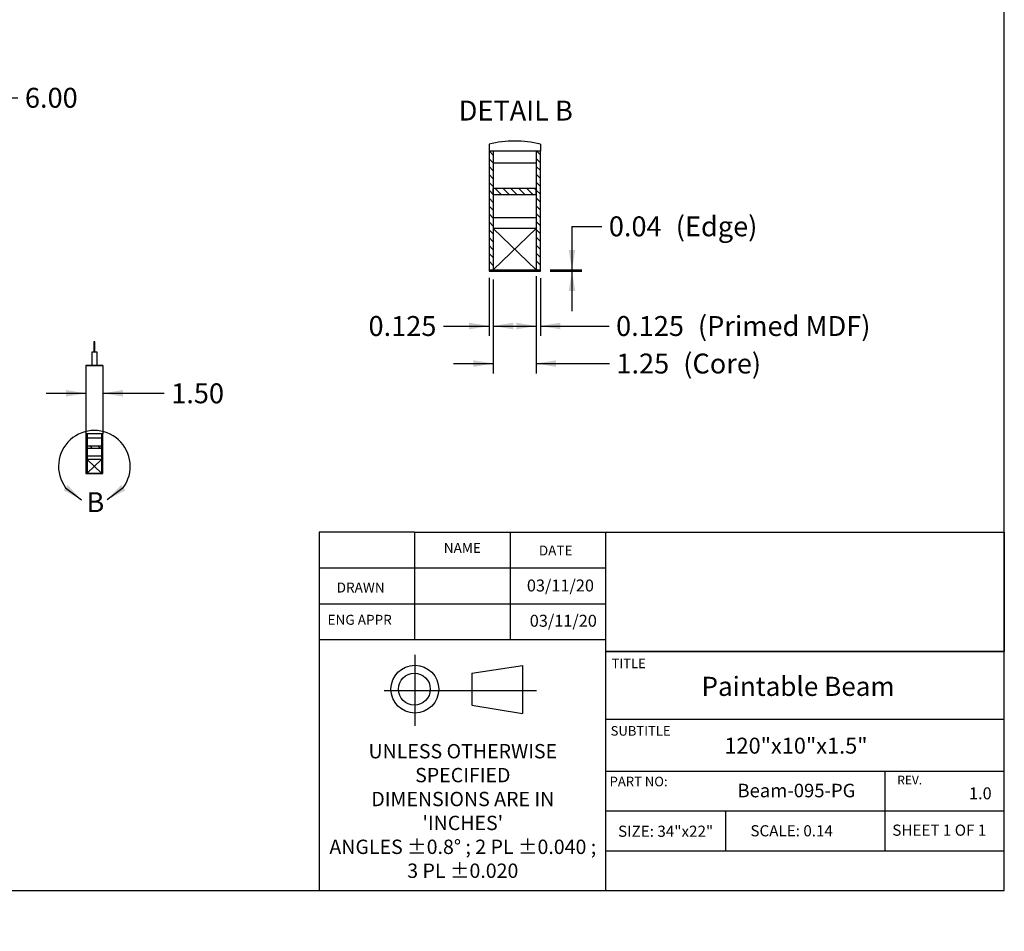
# Model space of a CAD drawing. Units: inches. Extents: x 0 to 33, y 0 to 21.6.
# Drawn here: x 20.6 to 33, y 0 to 11.4 of the extents above; entities that cross this region are included whole.
import ezdxf
from ezdxf import colors
from ezdxf.entities.mleader import LeaderData, LeaderLine
from ezdxf.enums import TextEntityAlignment as Align
from ezdxf.lldxf.tags import DXFTag
from ezdxf.math import Vec2, Vec3

# ---------------------------------------------------------------- set-up
doc = ezdxf.new("R2010")
doc.units = ezdxf.units.IN
doc.header["$MEASUREMENT"] = 0
for name, color, linetype in [("3-8'S_CELL_COMB_", 7, 'Continuous'), ('Default', 7, 'Continuous'), ('DV4_Default', 7, 'Continuous'), ('DV6_Default', 7, 'Continuous'), ('E1', 7, 'Continuous'), ('E2', 7, 'Continuous'), ('PINE1', 7, 'Continuous'), ('PRIMED_MDF', 7, 'Continuous'), ('STUD', 7, 'Continuous')]:
    doc.layers.add(name, color=color, linetype=linetype)
doc.styles.add('SEACAD_Arial', font='arial.ttf')
tags = doc.linetypes.add('CENTER2', pattern=[1.125, 0.75, -0.125, 0.125, -0.125]).pattern_tags.tags
tags[10:11] = [DXFTag(74, 4), DXFTag(75, 0), DXFTag(340, '0'), DXFTag(46, 0.0), DXFTag(50, 0.0), DXFTag(44, 0.0), DXFTag(45, 0.0)]
tags[8:9] = [DXFTag(74, 4), DXFTag(75, 0), DXFTag(340, '0'), DXFTag(46, 0.0), DXFTag(50, 0.0), DXFTag(44, 0.0), DXFTag(45, 0.0)]
tags[6:7] = [DXFTag(74, 4), DXFTag(75, 0), DXFTag(340, '0'), DXFTag(46, 0.0), DXFTag(50, 0.0), DXFTag(44, 0.0), DXFTag(45, 0.0)]
tags[4:5] = [DXFTag(74, 4), DXFTag(75, 0), DXFTag(340, '0'), DXFTag(46, 0.0), DXFTag(50, 0.0), DXFTag(44, 0.0), DXFTag(45, 0.0)]
tags = doc.linetypes.add('DASHDOT2', pattern=[0.5, 0.25, -0.125, 0, -0.125]).pattern_tags.tags
tags[10:11] = [DXFTag(74, 4), DXFTag(75, 0), DXFTag(340, '0'), DXFTag(46, 0.0), DXFTag(50, 0.0), DXFTag(44, 0.0), DXFTag(45, 0.0)]
tags[8:9] = [DXFTag(74, 4), DXFTag(75, 0), DXFTag(340, '0'), DXFTag(46, 0.0), DXFTag(50, 0.0), DXFTag(44, 0.0), DXFTag(45, 0.0)]
tags[6:7] = [DXFTag(74, 4), DXFTag(75, 0), DXFTag(340, '0'), DXFTag(46, 0.0), DXFTag(50, 0.0), DXFTag(44, 0.0), DXFTag(45, 0.0)]
tags[4:5] = [DXFTag(74, 4), DXFTag(75, 0), DXFTag(340, '0'), DXFTag(46, 0.0), DXFTag(50, 0.0), DXFTag(44, 0.0), DXFTag(45, 0.0)]
doc.dimstyles.new('ANSI_(in)', dxfattribs={"dimtxt": 0.25, "dimasz": 0.25, "dimexe": 0.125, "dimexo": 0.125, "dimgap": 0.0625, "dimtad": 0, "dimtih": 1, "dimtoh": 1, "dimlfac": 2.325581, "dimzin": 0, "dimdsep": 46, "dimtxsty": 'SEACAD_Arial', "dimblk1": '_SE_FILLED', "dimblk2": '_SE_FILLED', "dimsah": 1, "dimcen": 0.125, "dimadec": 0, "dimazin": 0, "dimtfac": 0.8, "dimtdec": 3, "dimtofl": 0, "dimtmove": 0, "dimatfit": 3, "dimfxl": 1, "dimtolj": 1, "dimtzin": 0, "dimarcsym": 0})
picture_1 = doc.add_image_def('image1.jpg', size_in_pixel=(9999, 3000))

# ---------------------------------------------------------------- blocks, each defined once
blk = doc.blocks.new('SE3')
at = {"layer": "3-8'S_CELL_COMB_", "linetype": 'Continuous'}
h = blk.add_hatch(dxfattribs=at)
h.set_pattern_fill('LINE', scale=0.56, angle=135, style=0)
h.paths.add_polyline_path([(21.67, 6.065), (21.67, 6.09), (21.491, 6.09), (21.491, 6.065)])
at = {"layer": 'E1', "linetype": 'Continuous'}
h = blk.add_hatch(dxfattribs=at)
h.set_pattern_fill('LINE', scale=0.56, angle=135, style=0)
h.paths.add_polyline_path([(21.688, 5.745), (21.688, 5.751), (21.67, 5.751), (21.491, 5.751), (21.474, 5.751), (21.474, 5.745)])
at = {"layer": 'PRIMED_MDF', "linetype": 'Continuous'}
h = blk.add_hatch(dxfattribs=at)
h.set_pattern_fill('LINE', scale=0.56, angle=135, style=0)
h.paths.add_polyline_path([(21.474, 6.245), (21.474, 5.751), (21.491, 5.751), (21.491, 5.923), (21.491, 5.969), (21.491, 6.065), (21.491, 6.09), (21.491, 6.196), (21.491, 6.245)])
h = blk.add_hatch(dxfattribs=at)
h.set_pattern_fill('LINE', scale=0.56, angle=135, style=0)
h.paths.add_polyline_path([(21.67, 5.969), (21.67, 5.923), (21.67, 5.751), (21.688, 5.751), (21.688, 6.245), (21.67, 6.245), (21.67, 6.196), (21.67, 6.09), (21.67, 6.065)])
at = {"layer": "3-8'S_CELL_COMB_", "color": 7, "linetype": 'Continuous'}
for p, q in [((21.491, 6.196), (21.67, 6.196)), ((21.67, 6.09), (21.491, 6.09)), ((21.491, 6.065), (21.491, 6.09)), ((21.491, 6.065), (21.67, 6.065)), ((21.67, 6.065), (21.67, 6.09)), ((21.491, 5.969), (21.67, 5.969))]:
    blk.add_line(p, q, dxfattribs=at)
at = {"layer": 'DV4_Default', "color": 7, "linetype": 'Continuous'}
for p, q in [((21.491, 5.923), (21.67, 5.751)), ((21.67, 5.923), (21.491, 5.751))]:
    blk.add_line(p, q, dxfattribs=at)
at = {"layer": 'E1', "color": 7, "linetype": 'Continuous'}
for p, q in [((21.474, 7.102), (21.688, 7.102)), ((21.474, 5.751), (21.688, 5.751)), ((21.474, 5.751), (21.474, 5.745)), ((21.474, 5.745), (21.688, 5.745)), ((21.688, 5.745), (21.688, 5.751))]:
    blk.add_line(p, q, dxfattribs=at)
at = {"layer": 'E2', "color": 7, "linetype": 'Continuous'}
for p, q in [((21.688, 7.102), (21.474, 7.102)), ((21.474, 7.102), (21.474, 6.245)), ((21.688, 7.102), (21.688, 6.245)), ((21.688, 6.245), (21.474, 6.245))]:
    blk.add_line(p, q, dxfattribs=at)
at = {"layer": 'PINE1', "color": 7, "linetype": 'Continuous'}
for p, q in [((21.491, 5.923), (21.491, 5.751)), ((21.67, 5.923), (21.491, 5.923)), ((21.67, 5.923), (21.67, 5.751)), ((21.491, 5.751), (21.67, 5.751))]:
    blk.add_line(p, q, dxfattribs=at)
at = {"layer": 'PRIMED_MDF', "color": 7, "linetype": 'Continuous'}
for p, q in [((21.474, 6.245), (21.474, 5.751)), ((21.491, 6.245), (21.491, 5.751)), ((21.67, 6.245), (21.67, 5.751)), ((21.688, 5.751), (21.688, 6.245)), ((21.474, 5.751), (21.491, 5.751)), ((21.67, 5.751), (21.688, 5.751))]:
    blk.add_line(p, q, dxfattribs=at)
at = {"layer": 'STUD', "color": 7, "linetype": 'Continuous'}
for p, q in [((21.586, 7.399), (21.575, 7.399)), ((21.575, 7.399), (21.575, 7.271)), ((21.586, 7.271), (21.586, 7.399)), ((21.615, 7.271), (21.547, 7.271)), ((21.547, 7.271), (21.547, 7.102)), ((21.615, 7.102), (21.615, 7.271))]:
    blk.add_line(p, q, dxfattribs=at)
blk = doc.blocks.new('SE9')
at = {"color": 7, "linetype": 'Continuous', "style": 'SEACAD_Arial'}
blk.add_text('B', height=0.25, dxfattribs=at).set_placement((21.481, 5.512), align=Align.TOP_LEFT)
blk = doc.blocks.new('SEANNOT_GROUP3')
at = {"linetype": 'Continuous'}
blk.add_hatch(color=7, dxfattribs=at).paths.add_polyline_path([(21.917, 5.602), (21.743, 5.417), (21.967, 5.535)])
at = {"color": 7, "linetype": 'Continuous'}
blk.add_lwpolyline([(21.942, 5.568), (21.942, 5.568), (21.743, 5.417)], dxfattribs=at)
blk = doc.blocks.new('SEANNOT_GROUP4')
at = {"linetype": 'Continuous'}
blk.add_hatch(color=7, dxfattribs=at).paths.add_polyline_path([(21.195, 5.535), (21.419, 5.417), (21.245, 5.602)])
at = {"color": 7, "linetype": 'Continuous'}
blk.add_lwpolyline([(21.22, 5.568), (21.22, 5.568), (21.419, 5.417)], dxfattribs=at)
blk = doc.blocks.new('SE8')
at = {"layer": 'Default', "color": 7, "linetype": 'CENTER2'}
blk.add_arc((21.581, 5.837), 0.45, 323.3461, 216.6539, dxfattribs=at)
at = {"layer": 'Default'}
for name in ['SEANNOT_GROUP4', 'SEANNOT_GROUP3', 'SE9']:
    blk.add_blockref(name, (0, 0), dxfattribs=at)
blk = doc.blocks.new('SE10')
at = {"layer": "3-8'S_CELL_COMB_", "linetype": 'Continuous'}
h = blk.add_hatch(dxfattribs=at)
h.set_pattern_fill('LINE', scale=0.56, angle=135, style=0)
h.paths.add_polyline_path([(27.125, 9.249), (27.125, 9.325), (26.587, 9.325), (26.587, 9.249)])
at = {"layer": 'E1', "linetype": 'Continuous'}
h = blk.add_hatch(dxfattribs=at)
h.set_pattern_fill('LINE', scale=0.56, angle=135, style=0)
h.paths.add_polyline_path([(27.179, 8.286), (27.179, 8.303), (27.125, 8.303), (26.587, 8.303), (26.534, 8.303), (26.534, 8.286)])
at = {"layer": 'PRIMED_MDF', "linetype": 'Continuous'}
h = blk.add_hatch(dxfattribs=at)
h.set_pattern_fill('LINE', scale=0.56, angle=135, style=0)
h.paths.add_polyline_path([(26.534, 9.791), (26.534, 8.303), (26.587, 8.303), (26.587, 8.824), (26.587, 8.961), (26.587, 9.249), (26.587, 9.325), (26.587, 9.645), (26.587, 9.791)])
h = blk.add_hatch(dxfattribs=at)
h.set_pattern_fill('LINE', scale=0.56, angle=135, style=0)
h.paths.add_polyline_path([(27.125, 8.961), (27.125, 8.824), (27.125, 8.303), (27.179, 8.303), (27.179, 9.791), (27.125, 9.791), (27.125, 9.645), (27.125, 9.325), (27.125, 9.249)])
at = {"layer": "3-8'S_CELL_COMB_", "color": 7, "linetype": 'Continuous'}
for p, q in [((26.587, 9.645), (27.125, 9.645)), ((27.125, 9.325), (26.587, 9.325)), ((26.587, 9.249), (26.587, 9.325)), ((27.125, 9.249), (27.125, 9.325)), ((26.587, 9.249), (27.125, 9.249)), ((26.587, 8.961), (27.125, 8.961))]:
    blk.add_line(p, q, dxfattribs=at)
at = {"layer": 'DV6_Default', "color": 7, "linetype": 'Continuous'}
for p, q in [((26.587, 8.824), (27.125, 8.303)), ((27.125, 8.824), (26.587, 8.303))]:
    blk.add_line(p, q, dxfattribs=at)
at = {"layer": 'E1', "color": 7, "linetype": 'Continuous'}
for p, q in [((26.534, 8.303), (27.179, 8.303)), ((26.534, 8.303), (26.534, 8.286)), ((26.534, 8.286), (27.179, 8.286)), ((27.179, 8.286), (27.179, 8.303))]:
    blk.add_line(p, q, dxfattribs=at)
at = {"layer": 'E2', "color": 7, "linetype": 'Continuous'}
for p, q in [((26.534, 9.879), (26.534, 9.791)), ((27.179, 9.791), (26.534, 9.791)), ((27.179, 9.879), (27.179, 9.791))]:
    blk.add_line(p, q, dxfattribs=at)
at = {"layer": 'PINE1', "color": 7, "linetype": 'Continuous'}
for p, q in [((26.587, 8.824), (26.587, 8.303)), ((27.125, 8.824), (26.587, 8.824)), ((27.125, 8.824), (27.125, 8.303)), ((26.587, 8.303), (27.125, 8.303))]:
    blk.add_line(p, q, dxfattribs=at)
at = {"layer": 'PRIMED_MDF', "color": 7, "linetype": 'Continuous'}
for p, q in [((26.534, 9.791), (26.534, 8.303)), ((26.587, 9.791), (26.587, 8.303)), ((27.125, 9.791), (27.125, 8.303)), ((27.179, 8.303), (27.179, 9.791)), ((26.534, 8.303), (26.587, 8.303)), ((27.125, 8.303), (27.179, 8.303))]:
    blk.add_line(p, q, dxfattribs=at)
blk = doc.blocks.new('SE14')
at = {"layer": 'Default', "color": 7, "linetype": 'Continuous'}
blk.add_arc((26.856, 8.564), 1.355, 76.2259, 103.7741, dxfattribs=at)
blk = doc.blocks.new('SE13')
blk.add_blockref('SE14', (0, 0))
blk = doc.blocks.new('SE12')
at = {"layer": 'Default'}
blk.add_blockref('SE13', (0, 0), dxfattribs=at)
blk = doc.blocks.new('SE11')
blk.add_blockref('SE12', (0, 0))
blk = doc.blocks.new('DMBLK447')
at = {"layer": 'Default', "linetype": 'Continuous'}
for points in [[(26.337, 7.085), (26.587, 7.127), (26.337, 7.168)], [(27.375, 7.085), (27.375, 7.168), (27.125, 7.127)]]:
    blk.add_hatch(color=7, dxfattribs=at).paths.add_polyline_path(points)
at = {"layer": 'Default', "color": 7, "linetype": 'Continuous'}
for p, q in [((26.587, 8.178), (26.587, 7.002)), ((27.125, 8.178), (27.125, 7.002)), ((26.087, 7.127), (26.587, 7.127)), ((27.125, 7.127), (28.044, 7.127))]:
    blk.add_line(p, q, dxfattribs=at)
at = {"layer": 'Default', "color": 7, "linetype": 'Continuous', "style": 'SEACAD_Arial'}
for s, p in [('1.25', (28.132, 7.252)), ('(Core)', (28.971, 7.252))]:
    blk.add_text(s, height=0.25, dxfattribs=at).set_placement(p, align=Align.TOP_LEFT)
blk = doc.blocks.new('_SE_FILLED')
at = {"color": 0}
blk.add_line((0, 0), (-1, 0), dxfattribs=at)
blk.add_solid([(0, 0), (-1, -0.1665), (-1, 0.1665), (0, 0)], dxfattribs=at)
blk = doc.blocks.new('DMBLK448')
at = {"layer": 'Default', "linetype": 'Continuous'}
for points in [[(26.284, 7.556), (26.534, 7.598), (26.284, 7.64)], [(26.837, 7.556), (26.837, 7.64), (26.587, 7.598)]]:
    blk.add_hatch(color=7, dxfattribs=at).paths.add_polyline_path(points)
at = {"layer": 'Default', "color": 7, "linetype": 'Continuous'}
for p, q in [((26.534, 8.204), (26.534, 7.473)), ((26.587, 8.182), (26.587, 7.473)), ((25.961, 7.598), (26.534, 7.598)), ((26.587, 7.598), (27.087, 7.598))]:
    blk.add_line(p, q, dxfattribs=at)
at = {"layer": 'Default', "color": 7, "linetype": 'Continuous', "style": 'SEACAD_Arial'}
blk.add_text('0.125', height=0.25, dxfattribs=at).set_placement((25.021, 7.723), align=Align.TOP_LEFT)
blk = doc.blocks.new('DMBLK449')
at = {"layer": 'Default', "linetype": 'Continuous'}
for points in [[(26.875, 7.556), (27.125, 7.598), (26.875, 7.64)], [(27.429, 7.556), (27.429, 7.64), (27.179, 7.598)]]:
    blk.add_hatch(color=7, dxfattribs=at).paths.add_polyline_path(points)
at = {"layer": 'Default', "color": 7, "linetype": 'Continuous'}
for p, q in [((27.125, 8.222), (27.125, 7.473)), ((27.179, 8.2), (27.179, 7.473)), ((26.625, 7.598), (27.125, 7.598)), ((27.179, 7.598), (28.04, 7.598))]:
    blk.add_line(p, q, dxfattribs=at)
at = {"layer": 'Default', "color": 7, "linetype": 'Continuous', "style": 'SEACAD_Arial'}
for s, p in [('0.125', (28.128, 7.723)), ('(Primed MDF)', (29.155, 7.723))]:
    blk.add_text(s, height=0.25, dxfattribs=at).set_placement(p, align=Align.TOP_LEFT)
blk = doc.blocks.new('DMBLK450')
at = {"layer": 'Default', "linetype": 'Continuous'}
for points in [[(27.616, 8.553), (27.533, 8.553), (27.574, 8.303)], [(27.616, 8.036), (27.574, 8.286), (27.533, 8.036)]]:
    blk.add_hatch(color=7, dxfattribs=at).paths.add_polyline_path(points)
at = {"layer": 'Default', "color": 7, "linetype": 'Continuous'}
for p, q in [((27.574, 8.849), (27.949, 8.849)), ((27.574, 8.849), (27.574, 8.303)), ((27.301, 8.303), (27.699, 8.303)), ((27.301, 8.286), (27.699, 8.286)), ((27.574, 8.286), (27.574, 7.786))]:
    blk.add_line(p, q, dxfattribs=at)
at = {"layer": 'Default', "color": 7, "linetype": 'Continuous', "style": 'SEACAD_Arial'}
for s, p in [('0.04', (28.037, 8.974)), ('(Edge)', (28.877, 8.974))]:
    blk.add_text(s, height=0.25, dxfattribs=at).set_placement(p, align=Align.TOP_LEFT)
blk = doc.blocks.new('DMBLK458')
at = {"layer": 'Default', "linetype": 'Continuous'}
for points in [[(18.803, 10.421), (19.053, 10.463), (18.803, 10.505)], [(20.16, 10.421), (20.16, 10.505), (19.91, 10.463)]]:
    blk.add_hatch(color=7, dxfattribs=at).paths.add_polyline_path(points)
at = {"layer": 'Default', "color": 7, "linetype": 'Continuous'}
for p, q in [((19.053, 11.103), (19.053, 10.338)), ((19.91, 10.995), (19.91, 10.338)), ((18.553, 10.463), (19.053, 10.463)), ((19.91, 10.463), (20.622, 10.463))]:
    blk.add_line(p, q, dxfattribs=at)
at = {"layer": 'Default', "color": 7, "linetype": 'Continuous', "style": 'SEACAD_Arial'}
blk.add_text('6.00', height=0.25, dxfattribs=at).set_placement((20.709, 10.588), align=Align.TOP_LEFT)
blk = doc.blocks.new('DMBLK461')
at = {"layer": 'Default', "linetype": 'Continuous'}
for points in [[(21.224, 6.712), (21.474, 6.753), (21.224, 6.795)], [(21.938, 6.712), (21.938, 6.795), (21.688, 6.753)]]:
    blk.add_hatch(color=7, dxfattribs=at).paths.add_polyline_path(points)
at = {"layer": 'Default', "color": 7, "linetype": 'Continuous'}
for p, q in [((20.974, 6.753), (21.474, 6.753)), ((21.688, 6.753), (22.457, 6.753))]:
    blk.add_line(p, q, dxfattribs=at)
at = {"layer": 'Default', "color": 7, "linetype": 'Continuous', "style": 'SEACAD_Arial'}
blk.add_text('1.50', height=0.25, dxfattribs=at).set_placement((22.545, 6.878), align=Align.TOP_LEFT)
blk = doc.blocks.new('_Dot')
at = {"color": 0, "linetype": 'ByBlock', "lineweight": -2}
blk.add_line((-0.5, 0), (-1, 0), dxfattribs=at)
at = {"color": 0, "linetype": 'ByBlock', "const_width": 0.5}
blk.add_lwpolyline([(-0.25, 0, 1), (0.25, 0, 1)], format="xyb", close=True, dxfattribs=at)

msp = doc.modelspace()

# ---------------------------------------------------------------- linework, layer by layer
at = {"layer": 'Default', "color": 7, "linetype": 'Continuous'}
for p, q in [((33, 0.51153), (33, 21.51153)), ((25.6, 5.01153), (24.4, 5.01153)), ((24.4, 5.01153), (24.4, 0.51153)), ((25.6, 5.01153), (26.8, 5.01153)), ((25.6, 5.01153), (25.6, 3.66153)), ((26.8, 5.01153), (28, 5.01153)), ((26.8, 5.01153), (26.8, 3.66153)), ((28, 0.51153), (28, 5.01153)), ((24.4, 4.56153), (28, 4.56153)), ((24.4, 4.11153), (28, 4.11153)), ((24.4, 3.66153), (28, 3.66153)), ((28, 3.51153), (33, 3.51153)), ((26.31891, 3.23972), (26.95156, 3.33453)), ((26.31891, 3.23972), (26.31891, 2.83972)), ((26.95156, 3.33453), (26.95156, 2.73453)), ((26.31891, 2.83972), (26.95156, 2.73453)), ((28, 2.66153), (33, 2.66153)), ((28, 2.01153), (33, 2.01153)), ((31.5, 2.01153), (31.5, 1.51153)), ((28, 1.51153), (33, 1.51153)), ((29.5, 1.51153), (29.5, 1.01153)), ((31.5, 1.51153), (31.5, 1.01153)), ((28, 1.01153), (33, 1.01153)), ((1, 0.51153), (33, 0.51153))]:
    msp.add_line(p, q, dxfattribs=at)
at = {"layer": 'Default', "color": 7, "linetype": 'DASHDOT2'}
for p, q in [((25.60284, 3.46982), (25.60284, 2.57788)), ((25.21622, 3.02385), (27.12974, 3.02385))]:
    msp.add_line(p, q, dxfattribs=at)
at = {"layer": 'Default', "color": 7, "linetype": 'Continuous'}
for centre, radius in [((25.60284, 3.03972), 0.3), ((25.59636, 3.03972), 0.2)]:
    msp.add_circle(centre, radius, dxfattribs=at)

# ---------------------------------------------------------------- block references
at = {"layer": 'Default'}
for name in ['SE11', 'SE10', 'SE3', 'SE8']:
    msp.add_blockref(name, (0, 0), dxfattribs=at)

# ---------------------------------------------------------------- texts
at = {"layer": 'Default', "color": 7, "linetype": 'Continuous', "style": 'SEACAD_Arial'}
msp.add_text('DETAIL B', height=0.25, dxfattribs=at).set_placement((26.15309, 10.42694), align=Align.TOP_LEFT)
at = {"layer": 'Default'}
for s, insert, char_height, width, attachment_point in [('{\\fArial|b0||i0||c0|p34;\\C7;\\H0.125;\\W1.;NAME}', (26.19865, 4.81256), 0.125, 0.8, 5), ('{\\fArial|b0||i0||c0|p34;\\C7;\\H0.125;\\W1.;DATE}', (27.37009, 4.77995), 0.125, 0.85, 5), ('{\\fArial|b0||i0||c0|p34;\\C7;\\H0.125;\\W1.;DRAWN}', (24.62105, 4.31541), 0.125, 0.79, 4), ('{\\fArial|b0||i0||c0|p34;\\C7;\\H0.125;\\W1.;ENG APPR}', (24.50642, 3.91023), 0.125, 0.9384549, 4), ('{\\fArial|b0||i0||c0|p34;\\C7;\\H0.12;\\W1.;TITLE}', (28.07096, 3.42292), 0.12, 0.5795385, 1), ('{\\fArial|b0||i0||c0|p34;\\C7;\\H0.12;\\W1.;SUBTITLE}', (28.05962, 2.57577), 0.12, 0.8146464, 1), ("{\\fArial|b0||i0||c0|p34;\\C7;\\H0.18;\\W1.;UNLESS OTHERWISE \\P}{\\fArial|b0||i0||c0|p34;\\C7;\\H0.18;\\W1.;SPECIFIED\\P}{\\fArial|b0||i0||c0|p34;\\C7;\\H0.18;\\W1.;DIMENSIONS ARE IN}{\\fArial|b1||i0||c0|p34;\\C7;\\H0.18;\\W1.; \\P}{\\fArial|b1||i0||c0|p34;\\C7;\\H0.18;\\W1.;'INCHES'\\P}{\\fArial|b0||i0||c0|p34;\\C7;\\H0.18;\\W1.;\\T1.;ANGLES ±0.8° ; 2 PL ±0.040 ; \\P}{\\fArial|b0||i0||c0|p34;\\C7;\\H0.18;\\W1.;\\T1.;3 PL ±0.020}", (26.20427, 1.51076), 0.18, 3.4467388, 5), ('{\\fArial|b0||i0||c0|p34;\\C7;\\H0.12;\\W1.;PART NO:}', (28.04702, 1.94059), 0.12, 0.824089, 1), ('{\\fArial|b0||i0||c0|p34;\\C7;\\H0.11;\\W1.;REV.}', (31.81279, 1.9536), 0.11, 0.5766133, 2), ('{\\fArial|b0||i0||c0|p34;\\C7;\\H0.14;\\W1.;SIZE: }{\\fTahoma|b0||i0||c0|p34;\\C7;\\H0.14;\\W1.;\\T1.;34"x22"}', (28.74959, 1.3262), 0.14, 1.3293993, 2), ('{\\fArial|b0||i0||c0|p34;\\C7;\\H0.14;\\W1.;SCALE: 0.14}', (29.81402, 1.26195), 0.14, 1.3293016, 4)]:
    msp.add_mtext(s, dxfattribs=dict(at, insert=insert, char_height=char_height, width=width, attachment_point=attachment_point))

# ---------------------------------------------------------------- dimensions: what is measured, and where the dimension line sits
at = {"layer": 'Default', "color": 7, "linetype": 'Continuous'}
dim = msp.add_linear_dim(base=(19.9098, 10.46301), p1=(19.05265, 11.22755), p2=(19.9098, 11.12041), text='\\A1;<>', dimstyle='ANSI_(in)', override={"dimlfac": 7}, dxfattribs=at)
dim.commit()
dim.dimension.update_dxf_attribs({"geometry": 'DMBLK458', "text_midpoint": (20.62173, 10.46301), "dimtype": 160})
for base, p1, p2, angle, text, override, picture, middle in [((27.57437, 8.30348), (27.17873, 8.30348), (27.17873, 8.28628), 270, '\\A1;<> (Edge)', {"dimtmove": 1}, 'DMBLK450', (27.94937, 8.84852)), ((26.53373, 7.59813), (26.53373, 8.30348), (26.58748, 8.30348), 0, '\\A1;<>', {"dimdec": 3}, 'DMBLK448', (25.96092, 7.59813)), ((27.12498, 7.59813), (27.12498, 8.30348), (27.17873, 8.30348), 360, '\\A1;<> (Primed MDF)', {"dimdec": 3}, 'DMBLK449', (28.04002, 7.59813)), ((21.47364, 6.7532), (21.47364, 7.10197), (21.68792, 7.10197), 0, '\\A1;<>', {"dimlfac": 7}, 'DMBLK461', (22.45733, 6.7532))]:
    dim = msp.add_linear_dim(base=base, p1=p1, p2=p2, angle=angle, text=text, dimstyle='ANSI_(in)', override=override, dxfattribs=at)
    dim.commit()
    dim.dimension.update_dxf_attribs({"geometry": picture, "text_midpoint": middle, "dimtype": 161})
dim = msp.add_linear_dim(base=(26.58748, 7.12672), p1=(26.58748, 8.30348), p2=(27.12498, 8.30348), angle=0, text='\\A1;<> (Core)', dimstyle='ANSI_(in)', dxfattribs=at)
dim.commit()
dim.dimension.update_dxf_attribs({"geometry": 'DMBLK447', "text_midpoint": (28.04412, 7.12672), "dimtype": 161})

# ---------------------------------------------------------------- referenced raster images: frames only (the image files are external)
image = msp.add_image(picture_1, insert=(28, 3.51138), size_in_units=(5, 1.50015))
image.dxf.flags = 7

# ---------------------------------------------------------------- leaders
ml = msp.add_multileader_mtext('Standard', dxfattribs=at)
ml.set_content('{\\pxsm0.9;\\fArial|b0||i0||c0|p34;\\W1.;03/11/20\\P}', color=256)
ml.set_leader_properties()
ml.set_arrow_properties(name='DOT')
ml.build(insert=Vec2(0, 0))
ml.multileader.update_dxf_attribs({"leader_type": 0, "dogleg_length": 0, "arrow_head_size": 0.15})
ctx = ml.context
ctx.base_point, ctx.char_height, ctx.arrow_head_size, ctx.landing_gap_size = Vec3(26.9183, 4.33973), 0.15, 0.15, 0.0525
notes = []
notes.append((ctx, [(0, (0, 0, 0), (0, 0), (1, 0), 1, [])]))
ctx.mtext.insert = Vec3(27.0083, 4.41601)
ml = msp.add_multileader_mtext('Standard', dxfattribs=at)
ml.set_content('{\\pxsm0.9;\\fArial|b0||i0||c0|p34;\\W1.;03/11/20\\P}', color=256)
ml.set_leader_properties()
ml.set_arrow_properties(name='DOT')
ml.build(insert=Vec2(0, 0))
ml.multileader.update_dxf_attribs({"leader_type": 0, "dogleg_length": 0, "arrow_head_size": 0.15})
ctx = ml.context
ctx.base_point, ctx.char_height, ctx.arrow_head_size, ctx.landing_gap_size = Vec3(26.95473, 3.8969), 0.15, 0.15, 0.0525
notes.append((ctx, [(0, (0, 0, 0), (0, 0), (1, 0), 1, [])]))
ctx.mtext.insert = Vec3(27.04473, 3.97317)
ml = msp.add_multileader_mtext('Standard', dxfattribs=at)
ml.set_content('{\\pxsm0.9;\\fArial|b0||i0||c0|p34;\\W1.;Paintable Beam\\P}', color=256)
ml.set_leader_properties()
ml.set_arrow_properties(name='DOT')
ml.build(insert=Vec2(0, 0))
ml.multileader.update_dxf_attribs({"leader_type": 0, "dogleg_length": 0, "arrow_head_size": 0.24})
ctx = ml.context
ctx.base_point, ctx.char_height, ctx.arrow_head_size, ctx.landing_gap_size = Vec3(29.16263, 3.07306), 0.24, 0.24, 0.084
ctx.text_align_type = 1
notes.append((ctx, [(0, (0, 0, 0), (0, 0), (1, 0), 1, [])]))
ctx.mtext.insert, ctx.mtext.alignment = Vec3(30.41135, 3.19498), 2
ml = msp.add_multileader_mtext('Standard', dxfattribs=at)
ml.set_content('{\\pxsm0.9;\\fArial|b0||i0||c0|p34;\\W1.;120"x10"x1.5"\\P}', color=256)
ml.set_leader_properties()
ml.set_arrow_properties(name='DOT')
ml.build(insert=Vec2(0, 0))
ml.multileader.update_dxf_attribs({"leader_type": 0, "dogleg_length": 0, "arrow_head_size": 0.2})
ctx = ml.context
ctx.base_point, ctx.char_height, ctx.arrow_head_size, ctx.landing_gap_size = Vec3(29.44715, 2.32851), 0.2, 0.2, 0.07
ctx.text_align_type = 1
notes.append((ctx, [(0, (0, 0, 0), (0, 0), (1, 0), 1, [])]))
ctx.mtext.insert, ctx.mtext.alignment = Vec3(30.38575, 2.43021), 2
ml = msp.add_multileader_mtext('Standard', dxfattribs=at)
ml.set_content('{\\pxsm0.9;\\fArial|b0||i0||c0|p34;\\W1.;Beam-095-PG\\P}', color=256)
ml.set_leader_properties()
ml.set_arrow_properties(name='DOT')
ml.build(insert=Vec2(0, 0))
ml.multileader.update_dxf_attribs({"leader_type": 0, "dogleg_length": 0, "arrow_head_size": 0.17})
ctx = ml.context
ctx.base_point, ctx.char_height, ctx.arrow_head_size, ctx.landing_gap_size = Vec3(29.55892, 1.76573), 0.17, 0.17, 0.0595
ctx.text_align_type = 1
notes.append((ctx, [(0, (0, 0, 0), (0, 0), (1, 0), 1, [])]))
ctx.mtext.insert, ctx.mtext.alignment = Vec3(30.39114, 1.85217), 2
ml = msp.add_multileader_mtext('Standard', dxfattribs=at)
ml.set_content('{\\pxsm0.9;\\fArial|b0||i0||c0|p34;\\W1.;1.0\\P}', color=256)
ml.set_leader_properties()
ml.set_arrow_properties(name='DOT')
ml.build(insert=Vec2(0, 0))
ml.multileader.update_dxf_attribs({"leader_type": 0, "dogleg_length": 0, "arrow_head_size": 0.15})
ctx = ml.context
ctx.base_point, ctx.char_height, ctx.arrow_head_size, ctx.landing_gap_size = Vec3(32.46717, 1.7305), 0.15, 0.15, 0.0525
notes.append((ctx, [(0, (0, 0, 0), (0, 0), (1, 0), 1, [])]))
ctx.mtext.insert = Vec3(32.55717, 1.80677)
ml = msp.add_multileader_mtext('Standard', dxfattribs=at)
ml.set_content('{\\pxsm0.9;\\fArial|b0||i0||c0|p34;\\W1.;SHEET 1 OF 1\\P}', color=256)
ml.set_leader_properties()
ml.set_arrow_properties(name='DOT')
ml.build(insert=Vec2(0, 0))
ml.multileader.update_dxf_attribs({"leader_type": 0, "dogleg_length": 0, "arrow_head_size": 0.14})
ctx = ml.context
ctx.base_point, ctx.char_height, ctx.arrow_head_size, ctx.landing_gap_size = Vec3(31.50433, 1.26865), 0.14, 0.14, 0.049
notes.append((ctx, [(0, (0, 0, 0), (0, 0), (1, 0), 1, [])]))
ctx.mtext.insert = Vec3(31.59433, 1.33984)
for ctx, leaders in notes:
    for number, flags, end, landing, length, lines in leaders:
        leader = LeaderData()
        leader.index, (leader.has_last_leader_line, leader.has_dogleg_vector, leader.attachment_direction) = number, flags
        leader.last_leader_point, leader.dogleg_vector, leader.dogleg_length = Vec3(end), Vec3(landing), length
        for number, points, colour, breaks in lines:
            line = LeaderLine()
            line.index, line.vertices, line.color, line.breaks = number, Vec3.list(points), colors.encode_raw_color(colour), breaks
            leader.lines.append(line)
        ctx.leaders.append(leader)

doc.saveas('drawing.dxf')
